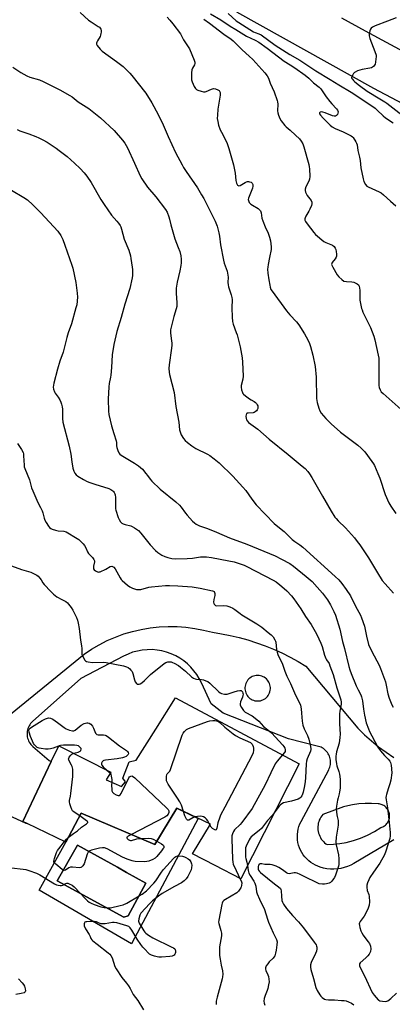
# Model space of a CAD drawing. Units: inches. Extents: x 1255762 to 1261762, y 485455 to 489455.
# Drawn here: x 1258500 to 1258700, y 487110 to 487637 of the extents above; entities that cross this region are included whole.
import ezdxf

# ---------------------------------------------------------------- set-up
doc = ezdxf.new("R2010")
doc.units = ezdxf.units.IN
doc.header["$MEASUREMENT"] = 0
for name, color, linetype in [('BLDG-Footprint', 5, 'Continuous'), ('CULTRL-Pad', 6, 'Continuous'), ('CULTRL-Swimming Pool in Ground', 4, 'Continuous'), ('TRANS-Road', 130, 'Continuous'), ('Undefined', 1, 'Continuous')]:
    doc.layers.add(name, color=color, linetype=linetype)

msp = doc.modelspace()

# ---------------------------------------------------------------- linework, layer by layer
at = {"layer": 'BLDG-Footprint', "elevation": 335.33}
msp.add_lwpolyline([(1258649.85, 487238.49), (1258618.64, 487176.95), (1258605, 487183.98), (1258592.83, 487190.26), (1258602.37, 487206.19), (1258584.41, 487214.69), (1258572.62, 487195.29), (1258533.2, 487212.1), (1258524.92, 487196.49), (1258504.16, 487206.51), (1258501.91, 487207.6), (1258517.18, 487239.78), (1258521.16, 487248.16), (1258549.04, 487234.08), (1258546.61, 487229.97), (1258554.73, 487226.38), (1258556.98, 487228.77), (1258555.54, 487230.8), (1258558.95, 487239.64), (1258562.65, 487240.41), (1258573.11, 487257.11), (1258583.62, 487273.89)], close=True, dxfattribs=at)
at = {"layer": 'CULTRL-Pad'}
for points in [[(1258595.88, 487209.26, 0), (1258561.68, 487145.09, 0), (1258560.08, 487142.08, 0), (1258510.6, 487170.84, 0), (1258524.92, 487196.49, 0), (1258533.2, 487212.1, 0), (1258572.62, 487195.29, 0), (1258584.41, 487214.69, 0)], [(1258558.38, 487157.14, 0), (1258567.84, 487174.56, 0), (1258557.5, 487180.33, 0), (1258552.58, 487183.07, 0), (1258531.25, 487194.96, 0), (1258520.31, 487175.87, 0), (1258556.11, 487156.44, 0)]]:
    msp.add_polyline3d(points, close=True, dxfattribs=at)
at = {"layer": 'CULTRL-Swimming Pool in Ground'}
msp.add_lwpolyline([(1258558.38, 487157.14), (1258556.11, 487156.44), (1258520.31, 487175.87), (1258531.25, 487194.96), (1258552.58, 487183.07), (1258557.5, 487180.33), (1258567.84, 487174.56)], close=True, dxfattribs=at)
at = {"layer": 'TRANS-Road'}
msp.add_lwpolyline([(1258672.55, 487638.08), (1258685.27, 487631.08), (1258789.22, 487574.98), (1258826.36, 487554.53), (1258831.4, 487551.75), (1258899.85, 487514.07), (1258901.63, 487513.1), (1258894.45, 487501.43), (1258886.2, 487488.01), (1258873.87, 487497.9), (1258838.77, 487520.8), (1258767.94, 487558.91), (1258689.89, 487600.16), (1258616.62, 487641)], dxfattribs=at)
for points in [[(1258490.5, 487261.1, 0), (1258534.73, 487297.22, 0), (1258538.73, 487299.89, 0), (1258542.88, 487302.31, 0), (1258547.16, 487304.48, 0), (1258551.57, 487306.39, 0), (1258556.09, 487308.03, 0), (1258560.7, 487309.4, 0), (1258565.38, 487310.49, 0), (1258570.12, 487311.3, 0), (1258574.89, 487311.82, 0), (1258579.69, 487312.06, 0), (1258584.5, 487312.01, 0), (1258589.29, 487311.67, 0), (1258594.06, 487311.04, 0), (1258598.77, 487310.13, 0), (1258603.43, 487308.94, 0), (1258608.25, 487308.2, 0), (1258613.04, 487307.27, 0), (1258617.79, 487306.16, 0), (1258622.49, 487304.86, 0), (1258627.14, 487303.38, 0), (1258631.72, 487301.72, 0), (1258636.24, 487299.89, 0), (1258640.68, 487297.88, 0), (1258645.05, 487295.69, 0), (1258649.32, 487293.34, 0), (1258653.5, 487290.83, 0), (1258681.4, 487257.55, 0), (1258684.95, 487254.07, 0), (1258688.66, 487250.76, 0), (1258692.52, 487247.63, 0), (1258696.52, 487244.69, 0), (1258700.66, 487241.94, 0)], [(1258700.68, 487197.74, 0), (1258679.18, 487185.1, 0), (1258677.54, 487184.22, 0), (1258675.83, 487183.48, 0), (1258674.06, 487182.89, 0), (1258672.25, 487182.45, 0), (1258670.4, 487182.18, 0), (1258668.54, 487182.06, 0), (1258666.68, 487182.11, 0), (1258664.83, 487182.31, 0), (1258663, 487182.68, 0), (1258661.21, 487183.2, 0), (1258659.92, 487183.68, 0), (1258658.65, 487184.25, 0), (1258657.43, 487184.9, 0), (1258656.21, 487185.68, 0), (1258655.06, 487186.56, 0), (1258653.98, 487187.54, 0), (1258653, 487188.61, 0), (1258652.11, 487189.76, 0), (1258651.32, 487190.98, 0), (1258650.64, 487192.26, 0), (1258650.07, 487193.59, 0), (1258649.61, 487194.97, 0), (1258649.27, 487196.39, 0), (1258649.06, 487197.82, 0), (1258648.97, 487199.27, 0), (1258649, 487200.72, 0), (1258649.16, 487202.17, 0), (1258649.44, 487203.59, 0), (1258649.84, 487204.99, 0), (1258650.35, 487206.35, 0), (1258650.98, 487207.65, 0), (1258665.75, 487235.36, 0), (1258666.07, 487236.04, 0), (1258666.33, 487236.73, 0), (1258666.53, 487237.45, 0), (1258666.67, 487238.19, 0), (1258666.75, 487238.93, 0), (1258666.76, 487239.68, 0), (1258666.71, 487240.42, 0), (1258666.59, 487241.16, 0), (1258666.41, 487241.89, 0), (1258666.17, 487242.6, 0), (1258665.87, 487243.28, 0), (1258665.51, 487243.93, 0), (1258665.09, 487244.56, 0), (1258664.62, 487245.14, 0), (1258664.11, 487245.68, 0), (1258663.55, 487246.18, 0), (1258662.95, 487246.62, 0), (1258662.31, 487247.01, 0), (1258661.65, 487247.35, 0), (1258660.95, 487247.63, 0), (1258660.24, 487247.84, 0), (1258644.26, 487251.96, 0), (1258609.26, 487265.66, 0), (1258602.76, 487270.66, 0), (1258597.56, 487281.93, 0), (1258596.41, 487284.18, 0), (1258595.08, 487286.34, 0), (1258593.57, 487288.37, 0), (1258591.9, 487290.28, 0), (1258590.08, 487292.04, 0), (1258588.12, 487293.64, 0), (1258586.03, 487295.08, 0), (1258583.83, 487296.34, 0), (1258581.43, 487297.44, 0), (1258578.94, 487298.32, 0), (1258576.39, 487298.99, 0), (1258573.79, 487299.43, 0), (1258571.16, 487299.64, 0), (1258568.52, 487299.63, 0), (1258565.89, 487299.38, 0), (1258563.29, 487298.91, 0), (1258560.74, 487298.21, 0), (1258558.27, 487297.3, 0), (1258555.88, 487296.17, 0), (1258533.04, 487284.15, 0), (1258507.15, 487261.1, 0), (1258506.61, 487260.58, 0), (1258506.11, 487260.01, 0), (1258505.67, 487259.4, 0), (1258505.28, 487258.76, 0), (1258504.94, 487258.08, 0), (1258504.67, 487257.38, 0), (1258504.45, 487256.66, 0), (1258504.3, 487255.92, 0), (1258504.21, 487255.17, 0), (1258504.19, 487254.41, 0), (1258504.22, 487253.66, 0), (1258504.33, 487252.92, 0), (1258504.49, 487252.18, 0), (1258504.72, 487251.46, 0), (1258505.01, 487250.76, 0), (1258505.36, 487250.1, 0), (1258505.76, 487249.46, 0), (1258506.21, 487248.86, 0), (1258506.72, 487248.3, 0), (1258507.27, 487247.78, 0), (1258515.96, 487240.35, 0), (1258517.18, 487239.78, 0), (1258501.91, 487207.6, 0), (1258504.16, 487206.51, 0), (1258503.65, 487206.52, 0), (1258470.71, 487221.72, 0)]]:
    msp.add_polyline3d(points, dxfattribs=at)
for points in [[(1258628.47, 487285.77, 0), (1258627.74, 487285.82, 0), (1258627.71, 487285.82, 0), (1258626.97, 487285.78, 0), (1258626.24, 487285.66, 0), (1258625.53, 487285.46, 0), (1258624.84, 487285.18, 0), (1258624.19, 487284.84, 0), (1258623.58, 487284.43, 0), (1258623.01, 487283.95, 0), (1258622.51, 487283.41, 0), (1258622.06, 487282.82, 0), (1258621.85, 487282.47, 0), (1258621.68, 487282.19, 0), (1258621.37, 487281.52, 0), (1258621.13, 487280.82, 0), (1258620.97, 487280.1, 0), (1258620.89, 487279.36, 0), (1258620.89, 487278.62, 0), (1258620.97, 487277.89, 0), (1258621.13, 487277.17, 0), (1258621.36, 487276.47, 0), (1258621.67, 487275.8, 0), (1258622.05, 487275.16, 0), (1258622.5, 487274.57, 0), (1258623.01, 487274.04, 0), (1258623.57, 487273.56, 0), (1258624.18, 487273.14, 0), (1258624.83, 487272.8, 0), (1258625.52, 487272.52, 0), (1258626.23, 487272.32, 0), (1258626.96, 487272.2, 0), (1258627.69, 487272.16, 0), (1258628.43, 487272.2, 0), (1258628.96, 487272.29, 0), (1258629.16, 487272.32, 0), (1258629.87, 487272.51, 0), (1258630.56, 487272.78, 0), (1258631.21, 487273.13, 0), (1258631.83, 487273.54, 0), (1258632.39, 487274.02, 0), (1258632.9, 487274.55, 0), (1258633.35, 487275.14, 0), (1258633.73, 487275.77, 0), (1258634.04, 487276.44, 0), (1258634.28, 487277.14, 0), (1258634.44, 487277.86, 0), (1258634.53, 487278.6, 0), (1258634.53, 487279.34, 0), (1258634.45, 487280.07, 0), (1258634.29, 487280.79, 0), (1258634.06, 487281.49, 0), (1258633.75, 487282.17, 0), (1258633.37, 487282.8, 0), (1258632.93, 487283.39, 0), (1258632.42, 487283.93, 0), (1258631.86, 487284.41, 0), (1258631.25, 487284.83, 0), (1258630.6, 487285.17, 0), (1258629.91, 487285.45, 0), (1258629.2, 487285.65, 0)], [(1258664.25, 487195.71, 0), (1258664.98, 487195.22, 0), (1258668.36, 487195.4, 0), (1258671.72, 487195.8, 0), (1258675.05, 487196.41, 0), (1258679, 487197.42, 0), (1258682.87, 487198.73, 0), (1258686.63, 487200.33, 0), (1258690.26, 487202.21, 0), (1258693.73, 487204.36, 0), (1258694.25, 487204.54, 0), (1258694.76, 487204.76, 0), (1258695.24, 487205.03, 0), (1258695.7, 487205.33, 0), (1258696.14, 487205.67, 0), (1258696.54, 487206.05, 0), (1258696.91, 487206.47, 0), (1258697.24, 487206.91, 0), (1258697.53, 487207.38, 0), (1258697.79, 487207.87, 0), (1258698, 487208.38, 0), (1258698.16, 487208.91, 0), (1258698.28, 487209.44, 0), (1258698.36, 487209.99, 0), (1258698.38, 487210.54, 0), (1258698.36, 487211.1, 0), (1258698.3, 487211.64, 0), (1258698.18, 487212.19, 0), (1258698.02, 487212.71, 0), (1258697.82, 487213.23, 0), (1258697.57, 487213.72, 0), (1258697.29, 487214.2, 0), (1258696.96, 487214.64, 0), (1258696.6, 487215.06, 0), (1258696.2, 487215.44, 0), (1258695.77, 487215.79, 0), (1258695.31, 487216.1, 0), (1258694.83, 487216.37, 0), (1258694.33, 487216.6, 0), (1258693.81, 487216.79, 0), (1258693.27, 487216.93, 0), (1258692.73, 487217.02, 0), (1258692.18, 487217.07, 0), (1258688.77, 487217.31, 0), (1258685.35, 487217.31, 0), (1258681.94, 487217.07, 0), (1258678.55, 487216.59, 0), (1258676.07, 487216.07, 0), (1258673.61, 487215.43, 0), (1258662.61, 487211.31, 0), (1258662.05, 487210.63, 0), (1258661.55, 487209.9, 0), (1258661.11, 487209.14, 0), (1258660.74, 487208.34, 0), (1258660.43, 487207.51, 0), (1258660.2, 487206.66, 0), (1258660.03, 487205.79, 0), (1258659.94, 487204.91, 0), (1258659.92, 487204.03, 0), (1258659.98, 487203.15, 0), (1258660.11, 487202.28, 0), (1258660.31, 487201.42, 0), (1258660.58, 487200.58, 0), (1258660.92, 487199.76, 0), (1258661.33, 487198.98, 0), (1258661.8, 487198.23, 0), (1258662.33, 487197.53, 0), (1258662.92, 487196.87, 0), (1258663.56, 487196.26, 0)]]:
    msp.add_polyline3d(points, close=True, dxfattribs=at)
at = {"layer": 'Undefined'}
for p, q in [((1258521.3, 487248.09, 336), (1258521.09, 487248.02, 336)), ((1258602.1, 487205.74, 336), (1258601.74, 487206.49, 336))]:
    msp.add_line(p, q, dxfattribs=at)
for points, elevation in [([(1258532.72, 487640.93), (1258537.12, 487636.83), (1258538.49, 487635.87), (1258542.32, 487633.45), (1258542.97, 487632.94), (1258543.32, 487632.54), (1258543.67, 487631.87), (1258543.84, 487631.18), (1258543.86, 487630.39), (1258543.77, 487629.57), (1258543.59, 487628.76), (1258543.3, 487627.97), (1258541.92, 487625.7), (1258541.55, 487624.95), (1258541.43, 487624.46), (1258541.46, 487623.99), (1258541.77, 487623.28), (1258543.35, 487621.27), (1258544.36, 487620.25), (1258552.18, 487614.57), (1258555.64, 487611.87), (1258557.34, 487610.27), (1258559.19, 487608.4), (1258560.3, 487607.12), (1258567.73, 487597.71), (1258570.98, 487592.43), (1258574.33, 487586.22), (1258577.03, 487580.67), (1258579.71, 487574.55), (1258583.73, 487565.86), (1258587.19, 487559.35), (1258588.07, 487557.81), (1258589.38, 487555.8), (1258595.42, 487547), (1258597.67, 487543.28), (1258598.82, 487541.26), (1258600.7, 487537.64), (1258604.88, 487529.09), (1258606, 487526.46), (1258606.89, 487522.8), (1258607.21, 487521.08), (1258607.83, 487516.46), (1258609.35, 487508.21), (1258609.8, 487506.65), (1258611.36, 487502.37), (1258611.62, 487501.3), (1258611.84, 487499.14), (1258611.73, 487496.24), (1258611.86, 487495), (1258612.17, 487493.87), (1258613.55, 487489.66), (1258613.9, 487488.24), (1258613.97, 487487.08), (1258613.92, 487482.65), (1258613.99, 487477.64), (1258614.15, 487475.31), (1258614.56, 487473.96), (1258616.25, 487469.58), (1258616.66, 487468.21), (1258618.29, 487461.74), (1258619.45, 487456), (1258619.65, 487453.67), (1258619.91, 487446.04), (1258619.73, 487444.59), (1258618.87, 487441.03), (1258618.86, 487440.2), (1258619.1, 487438.77), (1258619.5, 487437.39), (1258619.75, 487436.9), (1258620.1, 487436.48), (1258621.17, 487435.56), (1258623.26, 487434.02), (1258624.22, 487433.4), (1258625.8, 487432.59), (1258626.49, 487432.09), (1258627.05, 487431.47), (1258627.51, 487430.78), (1258627.74, 487430.29), (1258627.85, 487429.79), (1258627.78, 487428.8), (1258627.52, 487428.1), (1258627, 487427.46), (1258626.34, 487426.94), (1258625.85, 487426.67), (1258625.35, 487426.51), (1258622.65, 487426.36), (1258622.16, 487426.26), (1258621.77, 487426.06), (1258621.48, 487425.43), (1258621.4, 487424.6), (1258621.46, 487423.45), (1258621.72, 487422.65), (1258622.23, 487421.96), (1258622.87, 487421.37), (1258627.86, 487417.68), (1258633.94, 487412.32), (1258644.04, 487404.23), (1258651.6, 487397.95), (1258653.13, 487396.59), (1258654.67, 487394.97), (1258655.52, 487393.84), (1258656.75, 487391.92), (1258662.41, 487381.85), (1258667.14, 487373.75), (1258669.09, 487370.68), (1258669.76, 487369.81), (1258670.87, 487368.6), (1258674.74, 487364.88), (1258679.58, 487359.47), (1258681.04, 487357.64), (1258682.44, 487355.73), (1258687.11, 487348.86), (1258691.82, 487340.85), (1258694.45, 487336.73), (1258695.95, 487334.86), (1258700.5, 487329.94)], 324), ([(1258602.47, 487640.22), (1258607.91, 487636.95), (1258612.89, 487633.6), (1258616.01, 487631.83), (1258620.22, 487629.03), (1258621.8, 487628.2), (1258626.38, 487626.07), (1258628.32, 487624.96), (1258632.75, 487621.83), (1258641.92, 487614.81), (1258645.19, 487612.87), (1258647.68, 487611.28), (1258653.19, 487607.26), (1258655.07, 487605.67), (1258657.6, 487603.27), (1258660.58, 487600.83), (1258661.5, 487599.95), (1258662.33, 487598.86), (1258664.41, 487595.74), (1258666.32, 487593.26), (1258667.42, 487591.95), (1258670.02, 487589.23), (1258670.48, 487588.49), (1258670.75, 487587.7), (1258670.71, 487586.93), (1258670.43, 487586.22), (1258669.99, 487585.63), (1258669.37, 487585.31), (1258668.65, 487585.3), (1258667.87, 487585.48), (1258663.78, 487587.13), (1258662.62, 487587.47), (1258661.8, 487587.61), (1258661.18, 487587.52), (1258660.83, 487587.22), (1258660.87, 487586.69), (1258661.31, 487585.9), (1258662.8, 487584.3), (1258666.58, 487580.59), (1258667.68, 487579.64), (1258669.19, 487578.77), (1258673.56, 487576.93), (1258677.78, 487574.83), (1258678.48, 487574.33), (1258678.86, 487573.91), (1258680.28, 487571.67), (1258680.67, 487570.87), (1258680.92, 487570.05), (1258681.44, 487566.9), (1258682.27, 487563.4), (1258682.57, 487561.67), (1258682.92, 487557.62), (1258684.18, 487551.75), (1258684.59, 487550.38), (1258685.49, 487548.71), (1258686.19, 487547.95), (1258686.95, 487547.44), (1258692.84, 487544.82), (1258693.82, 487544.24), (1258695.13, 487543.24), (1258698.9, 487539.82), (1258701.72, 487537.41)], 318), ([(1258611.89, 487640.31), (1258616.25, 487636.42), (1258617.54, 487635.43), (1258625.54, 487630.54), (1258626.45, 487630.12), (1258628.32, 487629.51), (1258629.61, 487628.84), (1258637.17, 487623.36), (1258639.07, 487622.07), (1258644.92, 487618.39), (1258650.21, 487615.35), (1258658.79, 487609.71), (1258666.59, 487604.98), (1258671.12, 487602.08), (1258677.88, 487598.17), (1258686.65, 487592.31), (1258690.56, 487589.56), (1258691.7, 487588.61), (1258694.92, 487585.57), (1258696.21, 487584.47), (1258700.21, 487581.71)], 316), ([(1258579.15, 487638.29), (1258580.58, 487636.81), (1258582.32, 487634.76), (1258586.31, 487629.48), (1258588.03, 487626.25), (1258591.11, 487621.35), (1258593.61, 487615.42), (1258593.97, 487614.35), (1258594.05, 487613.56), (1258593.8, 487612.8), (1258592.8, 487611.05), (1258592.43, 487610.1), (1258592.23, 487608.47), (1258592.2, 487605.92), (1258592.32, 487604.79), (1258592.65, 487603.7), (1258593.71, 487601.32), (1258594.4, 487600.1), (1258594.97, 487599.56), (1258595.72, 487599.22), (1258597.37, 487598.75), (1258598.77, 487598.47), (1258599.59, 487598.45), (1258600.13, 487598.57), (1258603, 487599.88), (1258603.53, 487600.05), (1258604.08, 487600.1), (1258605.19, 487599.92), (1258606.39, 487599.52), (1258607.01, 487599.11), (1258607.33, 487598.71), (1258607.59, 487597.99), (1258607.59, 487596.66), (1258606.4, 487589.06), (1258606.11, 487585.89), (1258606.07, 487584.18), (1258606.3, 487582.51), (1258606.75, 487580.59), (1258607.66, 487578.12), (1258608.26, 487576.78), (1258611.12, 487571.2), (1258612.23, 487568.05), (1258614.69, 487559.27), (1258615.57, 487554.75), (1258616.01, 487550.86), (1258616.29, 487549.52), (1258616.49, 487549.05), (1258616.91, 487548.45), (1258617.23, 487548.16), (1258617.6, 487548), (1258618.29, 487548.15), (1258621.06, 487549.91), (1258621.81, 487550.24), (1258622.31, 487550.34), (1258622.87, 487550.34), (1258623.42, 487550.24), (1258624.18, 487549.92), (1258624.69, 487549.4), (1258625.04, 487548.75), (1258625.12, 487548.29), (1258625.1, 487547.82), (1258624.86, 487546.82), (1258622.71, 487541.51), (1258622.6, 487540.69), (1258622.71, 487540.17), (1258623.22, 487539.16), (1258623.98, 487538.3), (1258624.95, 487537.64), (1258628.03, 487535.83), (1258628.67, 487535.26), (1258629.15, 487534.57), (1258629.55, 487533.53), (1258630.01, 487530.73), (1258630.4, 487529.35), (1258631.64, 487526.1), (1258633.38, 487522.75), (1258634.1, 487520.5), (1258634.58, 487518.5), (1258635, 487515.4), (1258635.01, 487513.86), (1258634.09, 487509.71), (1258633.36, 487505.96), (1258633.13, 487504.52), (1258633.05, 487503.36), (1258633.17, 487501.31), (1258633.77, 487497.76), (1258634.14, 487494.85), (1258634.37, 487493.77), (1258634.83, 487492.56), (1258635.44, 487491.56), (1258643.19, 487481.09), (1258644.97, 487478.88), (1258648.47, 487475.29), (1258649.84, 487473.58), (1258652.79, 487468.78), (1258654.55, 487465.52), (1258655.39, 487463.69), (1258655.94, 487462.07), (1258657.27, 487457.38), (1258658.42, 487451.33), (1258659.08, 487445.51), (1258659.17, 487434.23), (1258659.63, 487431.98), (1258660.46, 487428.92), (1258660.92, 487427.57), (1258661.7, 487426.37), (1258664.2, 487423.49), (1258665.58, 487421.97), (1258667.08, 487420.57), (1258672.16, 487416.1), (1258681.42, 487409.08), (1258683.22, 487407.56), (1258685.04, 487405.61), (1258688.91, 487400.44), (1258689.74, 487399.24), (1258690.26, 487398.29), (1258692.09, 487394.05), (1258693.11, 487391.43), (1258696.06, 487382.78), (1258697.98, 487378.22), (1258699.06, 487376.4), (1258701.75, 487372.55)], 322), ([(1258598.8, 487637.27), (1258601.86, 487635.08), (1258609.58, 487629.27), (1258613.5, 487626.57), (1258614.59, 487625.62), (1258619.44, 487620.81), (1258623.22, 487617.49), (1258625.09, 487615.72), (1258631.51, 487608.55), (1258632.78, 487607), (1258633.44, 487605.79), (1258634.49, 487603.11), (1258636.53, 487598.44), (1258638.11, 487593.78), (1258638.31, 487592.94), (1258638.43, 487591.77), (1258638.41, 487588.13), (1258638.49, 487587.13), (1258638.8, 487585.83), (1258639.5, 487584.06), (1258640.3, 487582.84), (1258642.29, 487580.31), (1258642.91, 487579.69), (1258645.18, 487577.91), (1258647.98, 487575.11), (1258650.12, 487573.16), (1258651.09, 487571.98), (1258651.92, 487570.5), (1258652.48, 487568.87), (1258655.12, 487559.44), (1258655.37, 487558.29), (1258655.47, 487557.12), (1258655.61, 487552.99), (1258655.53, 487551.54), (1258655.17, 487550.48), (1258653.52, 487547.44), (1258653.19, 487546.32), (1258653.14, 487545.47), (1258653.34, 487544.68), (1258653.69, 487543.91), (1258654.31, 487542.93), (1258656.34, 487540.1), (1258656.69, 487539.37), (1258656.76, 487538.86), (1258656.7, 487538.32), (1258656.47, 487537.49), (1258655.73, 487535.55), (1258655.17, 487534.5), (1258653.45, 487531.71), (1258653.07, 487530.94), (1258652.93, 487530.41), (1258652.99, 487529.63), (1258653.33, 487528.88), (1258654.16, 487527.69), (1258657.74, 487523.05), (1258658.73, 487521.99), (1258663.22, 487518.28), (1258664.23, 487517.7), (1258667.81, 487516.18), (1258668.66, 487515.51), (1258669.29, 487514.67), (1258669.59, 487513.93), (1258669.79, 487512.82), (1258669.92, 487511.4), (1258669.85, 487510.3), (1258669.67, 487509.76), (1258669.24, 487509), (1258667.63, 487506.93), (1258667.43, 487506.49), (1258667.34, 487505.9), (1258667.55, 487505.15), (1258667.94, 487504.4), (1258670.36, 487500.43), (1258671.19, 487499.25), (1258672.72, 487497.84), (1258673.95, 487497.07), (1258675.33, 487496.76), (1258678.12, 487496.68), (1258679.23, 487496.43), (1258680.32, 487495.97), (1258681.07, 487495.53), (1258681.64, 487494.98), (1258682, 487494.31), (1258682.31, 487493.31), (1258682.45, 487492.23), (1258682.42, 487487.94), (1258682.48, 487486.79), (1258683.35, 487482.4), (1258683.62, 487481.55), (1258684.09, 487480.47), (1258688.1, 487472.19), (1258689.87, 487467.56), (1258690.44, 487465.64), (1258692.28, 487457.34), (1258692.53, 487455.73), (1258692.68, 487453.8), (1258692.64, 487441.14), (1258692.77, 487440), (1258693.25, 487438.72), (1258693.86, 487437.8), (1258694.91, 487436.76), (1258707.86, 487425.41)], 320), ([(1258701.98, 487638.09), (1258697.24, 487636.16), (1258690.58, 487633.65), (1258689.26, 487633.01), (1258688.57, 487632.53), (1258688.11, 487631.88), (1258687.83, 487631.1), (1258687.45, 487629.42), (1258687.37, 487628.31), (1258687.72, 487626.97), (1258690.5, 487619.93), (1258691.12, 487617.98), (1258691.19, 487617.13), (1258691.09, 487615.97), (1258690.84, 487614.23), (1258690.58, 487613.12), (1258690.36, 487612.62), (1258689.82, 487612.01), (1258689.14, 487611.53), (1258688.63, 487611.3), (1258687.79, 487611.08), (1258683.72, 487610.33), (1258681.25, 487609.57), (1258679.97, 487609), (1258679.52, 487608.66), (1258679.12, 487608.24), (1258678.61, 487607.52), (1258678.2, 487606.77), (1258678.02, 487606.03), (1258678.16, 487605.55), (1258678.43, 487605.08), (1258678.98, 487604.4), (1258679.72, 487603.67), (1258682.17, 487601.7), (1258686.39, 487598.75), (1258693.08, 487594.6), (1258695.87, 487593), (1258696.84, 487592.37), (1258708.06, 487583.49)], 314), ([(1258496.64, 487611.6), (1258500.79, 487608.77), (1258504.14, 487607.03), (1258505.73, 487606.32), (1258510.81, 487604.76), (1258512.73, 487604), (1258521.65, 487599.48), (1258527.11, 487596.46), (1258528.3, 487595.64), (1258531.64, 487593.1), (1258537.28, 487589.47), (1258543.55, 487584.46), (1258550.8, 487577.67), (1258555.39, 487572.58), (1258556.55, 487570.93), (1258557.97, 487568.47), (1258561.65, 487560.18), (1258564.81, 487553.43), (1258565.64, 487551.85), (1258568.68, 487547.4), (1258573.21, 487542.18), (1258578.31, 487535.39), (1258579.19, 487533.91), (1258580.09, 487531.52), (1258580.48, 487530.16), (1258581.12, 487527.07), (1258583.27, 487519.68), (1258585.19, 487515.02), (1258585.96, 487512.88), (1258586.47, 487510.58), (1258586.7, 487508.82), (1258586.68, 487506.74), (1258586.52, 487505.29), (1258585.97, 487502.52), (1258584.56, 487496.39), (1258584.06, 487493.27), (1258583.98, 487490.48), (1258584.43, 487485.3), (1258584.45, 487484.25), (1258584.37, 487483.46), (1258584.07, 487482.15), (1258582.72, 487478.1), (1258581.3, 487472.3), (1258581.02, 487470.88), (1258580.98, 487469.13), (1258581.58, 487465.11), (1258581.69, 487463.78), (1258581.68, 487462.74), (1258581.52, 487461.1), (1258580.28, 487452.18), (1258580.13, 487450.17), (1258580.23, 487448.18), (1258580.4, 487447.05), (1258581.8, 487442.27), (1258582.96, 487437.33), (1258583.91, 487429.86), (1258585.5, 487421.39), (1258585.92, 487417.39), (1258586.3, 487415.78), (1258586.75, 487414.75), (1258588.03, 487412.78), (1258588.94, 487411.63), (1258590.04, 487410.67), (1258592.4, 487408.87), (1258593.6, 487408.01), (1258594.58, 487407.44), (1258600.78, 487404.38), (1258602.06, 487403.68), (1258604.42, 487401.9), (1258607.15, 487399.63), (1258614.35, 487392.57), (1258619.78, 487386.68), (1258621.32, 487384.88), (1258624.6, 487380.32), (1258626.96, 487377.28), (1258636.63, 487367.25), (1258637.7, 487366.29), (1258641.88, 487362.87), (1258645.25, 487359.45), (1258646.1, 487358.67), (1258647.69, 487357.51), (1258650.35, 487355.83), (1258651.92, 487354.56), (1258669.18, 487338.91), (1258671.18, 487336.95), (1258672.83, 487335.04), (1258675.14, 487331.92), (1258677.36, 487328.47), (1258680.15, 487322.9), (1258682.76, 487318.06), (1258683.39, 487316.75), (1258684.97, 487312.28), (1258686.06, 487306.85), (1258687.16, 487302.43), (1258688.88, 487298.66), (1258692.71, 487291.36), (1258693.53, 487289.49), (1258696.12, 487282.49), (1258696.57, 487280.67), (1258697.48, 487275.96), (1258698.22, 487273.72), (1258699.65, 487270.16), (1258700.28, 487268.83)], 326), ([(1258498.96, 487578.19), (1258500.4, 487577.57), (1258505.13, 487575.92), (1258508.86, 487574.46), (1258510.43, 487573.79), (1258512.56, 487572.69), (1258514.87, 487571.35), (1258519.71, 487568.2), (1258521.38, 487567.01), (1258525.61, 487563.76), (1258529.66, 487560.1), (1258532.55, 487557.32), (1258534.75, 487554.97), (1258536.12, 487553.3), (1258538.53, 487549.74), (1258543.73, 487540.71), (1258545.43, 487537.96), (1258549.47, 487532.26), (1258552.26, 487529.09), (1258553.15, 487527.96), (1258553.97, 487526.77), (1258554.35, 487526.01), (1258554.71, 487524.92), (1258556.16, 487519.46), (1258558.61, 487513.5), (1258559.55, 487510.59), (1258559.85, 487509.18), (1258560.5, 487504.47), (1258560.61, 487503.3), (1258560.65, 487501.35), (1258560.6, 487499.95), (1258560.44, 487498.81), (1258559.18, 487493.08), (1258556.59, 487484.65), (1258554.65, 487477.44), (1258552.23, 487470.06), (1258550.63, 487463.07), (1258549.71, 487457.46), (1258549.38, 487450.74), (1258549.08, 487446.66), (1258548.9, 487445.52), (1258548.14, 487442.16), (1258547.91, 487440.45), (1258547.63, 487433.75), (1258547.76, 487427.29), (1258547.91, 487425.55), (1258549.41, 487419.43), (1258550.67, 487415.35), (1258552, 487411.45), (1258552.14, 487410.56), (1258552.12, 487408.82), (1258552.2, 487407.96), (1258552.72, 487406.28), (1258553.34, 487404.98), (1258553.9, 487404.36), (1258554.59, 487403.85), (1258561.71, 487399.52), (1258563.88, 487398.1), (1258565.02, 487397.24), (1258566.01, 487396.22), (1258567.87, 487394.03), (1258568.76, 487392.91), (1258570.11, 487390.99), (1258571.08, 487389.89), (1258575.57, 487385.57), (1258583.8, 487378.8), (1258585.91, 487376.94), (1258586.81, 487375.93), (1258589.01, 487372.7), (1258589.87, 487371.58), (1258592.87, 487368.54), (1258593.88, 487367.6), (1258594.75, 487366.92), (1258596.51, 487365.99), (1258600.88, 487364.44), (1258605.6, 487362.62), (1258612.55, 487359.55), (1258621.98, 487356.1), (1258624.89, 487354.96), (1258637.12, 487349.8), (1258640.55, 487348.18), (1258644.89, 487345.75), (1258646.99, 487344.37), (1258653.75, 487338.86), (1258656.82, 487336.08), (1258659.65, 487333.19), (1258662.42, 487329.91), (1258665.03, 487326.39), (1258666.76, 487323.65), (1258668.58, 487320), (1258669.35, 487318.1), (1258671.8, 487310.57), (1258673.08, 487304.07), (1258674.24, 487300.24), (1258676.57, 487290.67), (1258677.11, 487288.77), (1258677.77, 487286.9), (1258680.47, 487280.35), (1258681.47, 487278.18), (1258682.92, 487275.45), (1258683.38, 487274.33), (1258683.79, 487272.32), (1258684.36, 487267.71), (1258684.9, 487264.64), (1258685.88, 487260.53), (1258687.04, 487257.17), (1258687.6, 487255.81), (1258688.8, 487253.45), (1258690.45, 487250.38), (1258692.15, 487247.49), (1258693.45, 487245.52), (1258694.49, 487244.18), (1258695.6, 487242.92), (1258697.68, 487240.91), (1258698.58, 487239.89), (1258698.95, 487239.17), (1258699.21, 487237.77), (1258699.49, 487233.67), (1258698.97, 487229.68), (1258698.56, 487227.74), (1258697.64, 487225.12), (1258696.7, 487222.12), (1258696.49, 487221.29), (1258696.39, 487220.45), (1258696.47, 487219.3), (1258697.28, 487214.94), (1258698.23, 487207.01), (1258698.69, 487201.71), (1258698.66, 487199.95), (1258698.51, 487198.5), (1258696.39, 487191.67), (1258695.57, 487189.83), (1258693.12, 487185.21), (1258689.78, 487180.5), (1258687.86, 487177.62), (1258687.19, 487176.32), (1258686.5, 487174.68), (1258686.19, 487173.57), (1258686.17, 487172.44), (1258686.43, 487170.73), (1258687.18, 487168.55), (1258687.41, 487167.45), (1258687.58, 487164.63), (1258687.39, 487162.89), (1258686.94, 487161.16), (1258686.35, 487159.89), (1258684.67, 487156.94), (1258682.62, 487154.05), (1258682.25, 487153.31), (1258682.15, 487152.78), (1258682.23, 487151.94), (1258682.51, 487150.79), (1258683.01, 487149.07), (1258683.44, 487147.96), (1258684.22, 487146.73), (1258686.72, 487143.43), (1258687.55, 487142.21), (1258688.1, 487140.85), (1258688.32, 487139.43), (1258688.11, 487138.02), (1258687.84, 487137.31), (1258687.45, 487136.62), (1258686.73, 487135.7), (1258685.71, 487134.64), (1258682.64, 487131.98), (1258682.26, 487131.34), (1258682.24, 487130.86), (1258682.34, 487130.33), (1258683.11, 487128.44), (1258685, 487125.02), (1258689.06, 487115.96), (1258690.09, 487114.55), (1258692.25, 487112.19), (1258692.69, 487111.84), (1258693.18, 487111.6), (1258694.59, 487111.33), (1258696.32, 487111.29), (1258696.87, 487111.4), (1258697.36, 487111.62), (1258698.96, 487112.82), (1258702.1, 487115.63)], 328), ([(1258495.83, 487545.77), (1258502.48, 487541.78), (1258504.38, 487540.47), (1258507.23, 487537.94), (1258511.53, 487533.57), (1258520.58, 487523.78), (1258522.25, 487521.41), (1258522.81, 487520.4), (1258523.29, 487519.34), (1258524.46, 487516.35), (1258528.25, 487505.63), (1258528.78, 487503.91), (1258530.25, 487496.27), (1258531.1, 487490.5), (1258531.18, 487488.48), (1258530.76, 487484.39), (1258530.37, 487482.68), (1258527.99, 487474.19), (1258526.28, 487469.37), (1258525.47, 487466.82), (1258523.49, 487458.93), (1258521.81, 487454.07), (1258520.53, 487449.84), (1258518.53, 487442.41), (1258518.3, 487441.32), (1258518.2, 487440.26), (1258518.35, 487439.21), (1258518.89, 487437.68), (1258519.31, 487436.95), (1258520.83, 487434.85), (1258521.73, 487433.41), (1258522.36, 487432.17), (1258522.71, 487431.04), (1258523.03, 487429.6), (1258523.17, 487428.43), (1258523.09, 487423.44), (1258523.26, 487421.39), (1258526.75, 487408.64), (1258527.65, 487404.25), (1258528.19, 487400.22), (1258528.76, 487396.91), (1258529.2, 487395.21), (1258529.72, 487394.19), (1258530.49, 487393.35), (1258531.41, 487392.63), (1258534.44, 487390.75), (1258536.43, 487389.68), (1258537.77, 487389.14), (1258540.52, 487388.21), (1258548.07, 487385.95), (1258549.11, 487385.5), (1258550.15, 487384.76), (1258550.5, 487384.38), (1258550.92, 487383.73), (1258551.24, 487383.03), (1258551.38, 487382.5), (1258551.48, 487381.06), (1258551.5, 487376.12), (1258551.59, 487375.11), (1258551.77, 487374.26), (1258552.96, 487370.34), (1258553.48, 487369.32), (1258554.26, 487368.14), (1258555.01, 487367.35), (1258555.73, 487366.96), (1258556.79, 487366.61), (1258559.72, 487365.98), (1258560.54, 487365.67), (1258561.77, 487364.92), (1258563.89, 487363.37), (1258565.13, 487362.11), (1258570.21, 487355.81), (1258572.9, 487352.78), (1258574.21, 487351.63), (1258576.43, 487350.19), (1258577.99, 487349.48), (1258579.59, 487348.91), (1258581.8, 487348.48), (1258583.76, 487348.27), (1258589.86, 487348.44), (1258592.85, 487348.71), (1258597.01, 487349.28), (1258598.95, 487349.38), (1258600.38, 487349.33), (1258602.98, 487348.97), (1258612.22, 487347.27), (1258615.09, 487346.64), (1258617.88, 487345.85), (1258620.5, 487344.86), (1258621.51, 487344.41), (1258626.78, 487341.59), (1258636.08, 487336.83), (1258637.57, 487335.92), (1258639.6, 487334.44), (1258640.71, 487333.54), (1258643.33, 487331.11), (1258645.76, 487328.48), (1258647.11, 487326.88), (1258650.88, 487321.53), (1258653.37, 487317.41), (1258656.28, 487313.06), (1258659.17, 487308.06), (1258660.46, 487305.52), (1258661.5, 487303.19), (1258662.2, 487301.37), (1258663.59, 487296.72), (1258664.25, 487294.88), (1258664.61, 487294.17), (1258665.94, 487292.14), (1258666.44, 487291.06), (1258668.08, 487286.27), (1258670.07, 487279.25), (1258671.96, 487273.81), (1258672.26, 487272.7), (1258672.42, 487271.59), (1258672.36, 487270.52), (1258671.67, 487266.75), (1258671.57, 487265.33), (1258671.56, 487259.83), (1258671.84, 487254.35), (1258671.81, 487252.65), (1258671.34, 487249.64), (1258669.88, 487244.97), (1258669.68, 487243.68), (1258669.6, 487242.55), (1258669.62, 487240.8), (1258669.92, 487238.51), (1258670.2, 487237.39), (1258671.19, 487234.38), (1258671.48, 487232.93), (1258671.82, 487230.28), (1258671.89, 487228.26), (1258671.82, 487225.39), (1258671.61, 487223.5), (1258671.41, 487222.46), (1258670.82, 487220.36), (1258670.52, 487218.97), (1258669.96, 487215.89), (1258669.83, 487214.46), (1258670.1, 487211.19), (1258670.25, 487210.3), (1258670.8, 487208.18), (1258670.89, 487207.17), (1258670.75, 487205.7), (1258669.78, 487199.19), (1258669.63, 487196.55), (1258669.82, 487195.12), (1258670.99, 487189.69), (1258671.18, 487187.68), (1258671.27, 487185.38), (1258671.18, 487184.53), (1258670.96, 487183.69), (1258669.32, 487178.95), (1258668.79, 487177.57), (1258668.38, 487176.82), (1258667.51, 487175.72), (1258666.7, 487174.96), (1258665.98, 487174.57), (1258664.64, 487174.18), (1258663.52, 487174.02), (1258662.39, 487174.05), (1258660.71, 487174.31), (1258659.54, 487174.72), (1258652.91, 487178.03), (1258650.49, 487179.18), (1258648.86, 487179.86), (1258648.03, 487180.04), (1258647.23, 487180.05), (1258646.42, 487179.96), (1258644.62, 487179.58), (1258643.85, 487179.68), (1258643.12, 487180.06), (1258641.07, 487181.72), (1258639.1, 487183.06), (1258637.56, 487183.74), (1258635.43, 487184.43), (1258634.36, 487184.57), (1258631.59, 487184.58), (1258629.89, 487184.87), (1258629.11, 487184.89), (1258628.56, 487184.64), (1258628.17, 487184.14), (1258627.98, 487183.42), (1258627.94, 487182.63), (1258627.99, 487182.11), (1258628.2, 487181.48), (1258628.64, 487180.87), (1258629.18, 487180.32), (1258636.75, 487174.2), (1258638.9, 487172.59), (1258639.87, 487171.65), (1258640.14, 487171.22), (1258640.33, 487170.46), (1258640.44, 487167.64), (1258640.74, 487165.38), (1258641.02, 487164.34), (1258641.5, 487163.41), (1258643.21, 487161.09), (1258646.36, 487157.29), (1258649.56, 487153.82), (1258652.32, 487150.67), (1258658.04, 487142.96), (1258658.96, 487141.5), (1258659.24, 487140.77), (1258659.34, 487140.24), (1258659.33, 487139.37), (1258659.14, 487138.21), (1258658.61, 487136.84), (1258656.4, 487132.03), (1258656.09, 487130.93), (1258656, 487129.54), (1258656.21, 487128.41), (1258657.67, 487123.51), (1258658.86, 487118.75), (1258659.58, 487117.13), (1258660.92, 487114.79), (1258661.46, 487114.11), (1258662.32, 487113.36), (1258663.5, 487112.55), (1258664.24, 487112.23), (1258665.58, 487112.03), (1258668.83, 487112.03), (1258672.63, 487111.81), (1258674.09, 487111.69), (1258675.16, 487111.49), (1258676.43, 487111.1), (1258677.99, 487110.27), (1258679.15, 487109.4)], 330), ([(1258499.02, 487409.99), (1258501.18, 487406.76), (1258502.01, 487405.2), (1258502.21, 487404.47), (1258502.35, 487403.39), (1258502.55, 487398.38), (1258502.71, 487397.52), (1258502.96, 487396.7), (1258505.45, 487390.63), (1258506.62, 487386.3), (1258507.22, 487384.64), (1258509.91, 487378.44), (1258511.36, 487375.83), (1258512.26, 487373.94), (1258512.65, 487372.84), (1258513.36, 487370.05), (1258513.72, 487368.96), (1258514.4, 487367.69), (1258515.67, 487365.75), (1258516.21, 487365.1), (1258516.9, 487364.59), (1258517.69, 487364.2), (1258519.37, 487363.57), (1258520.79, 487363.27), (1258523.9, 487363.11), (1258525.06, 487362.73), (1258530.95, 487359.26), (1258531.92, 487358.59), (1258532.82, 487357.81), (1258534.28, 487356.32), (1258534.99, 487355.42), (1258535.66, 487354.25), (1258536.64, 487351.99), (1258537.11, 487351.19), (1258539.23, 487348.98), (1258540, 487347.87), (1258540.26, 487347.15), (1258540.26, 487346.66), (1258539.75, 487344.32), (1258539.69, 487343.32), (1258539.86, 487342.86), (1258540.18, 487342.46), (1258540.81, 487341.92), (1258541.52, 487341.48), (1258542.27, 487341.22), (1258542.8, 487341.26), (1258543.34, 487341.4), (1258546.32, 487342.72), (1258548.78, 487344.21), (1258549.51, 487344.34), (1258549.97, 487344.23), (1258550.6, 487343.81), (1258551.32, 487342.96), (1258554.05, 487338.02), (1258554.55, 487337.3), (1258555.14, 487336.66), (1258558.05, 487334.11), (1258559.22, 487333.21), (1258560.73, 487332.5), (1258562.87, 487331.89), (1258563.99, 487331.81), (1258565.04, 487331.94), (1258569.48, 487333.05), (1258570.92, 487333.32), (1258578.39, 487333.99), (1258580.46, 487334.04), (1258584.86, 487333.91), (1258592.68, 487333.36), (1258596.89, 487332.65), (1258603.53, 487331.21), (1258603.99, 487330.99), (1258604.32, 487330.7), (1258604.55, 487330.26), (1258604.68, 487329.74), (1258604.69, 487328.66), (1258604.23, 487326.54), (1258604.06, 487325.12), (1258604.17, 487324.34), (1258604.39, 487323.94), (1258604.7, 487323.61), (1258605.1, 487323.37), (1258605.87, 487323.2), (1258609.65, 487323.27), (1258611.21, 487323.13), (1258612.86, 487322.66), (1258614.39, 487321.94), (1258615.55, 487321.19), (1258618.28, 487319.02), (1258619.23, 487318.34), (1258627.21, 487313.52), (1258629.89, 487311.62), (1258633.42, 487308.88), (1258634.99, 487307.51), (1258636, 487306.44), (1258636.92, 487304.98), (1258637.25, 487304.2), (1258637.38, 487303.65), (1258637.78, 487299.67), (1258638.1, 487298.33), (1258638.54, 487297.01), (1258640.96, 487291.9), (1258642.26, 487288.08), (1258643.3, 487285.46), (1258645.24, 487281.6), (1258647.89, 487275.25), (1258650.07, 487271.15), (1258650.59, 487269.9), (1258650.98, 487267.99), (1258651.23, 487265.71), (1258651.56, 487261.29), (1258651.96, 487259.24), (1258652.56, 487257.25), (1258654.33, 487253.67), (1258655.06, 487251.78), (1258655.87, 487248.71), (1258656.15, 487246.69), (1258656.12, 487246.12), (1258655.93, 487245.35), (1258654.22, 487241.23), (1258653.83, 487239.88), (1258653.69, 487238.41), (1258653.38, 487230.92), (1258653.17, 487228.97), (1258652.79, 487226.73), (1258652.08, 487223.36), (1258651.75, 487222.31), (1258651.29, 487221.36), (1258650.85, 487220.72), (1258650.32, 487220.17), (1258649.41, 487219.64), (1258645.91, 487218.56), (1258641.62, 487217.53), (1258640.58, 487217.1), (1258639.94, 487216.59), (1258639.18, 487215.77), (1258636.58, 487212.32)], 332), ([(1258495.82, 487344.48), (1258501.28, 487342.53), (1258506.13, 487341.16), (1258507.99, 487340.33), (1258509.49, 487339.46), (1258510.13, 487338.93), (1258511.04, 487337.9), (1258511.68, 487336.98), (1258512.57, 487335.47), (1258513.27, 487334.56), (1258516.88, 487330.77), (1258518.34, 487329.36), (1258520.12, 487327.92), (1258522.85, 487326.58), (1258524.92, 487325.39), (1258525.86, 487324.69), (1258526.44, 487324.07), (1258527.79, 487322.21), (1258528.72, 487320.77), (1258530.63, 487316.91), (1258531.24, 487315.35), (1258531.56, 487313.91), (1258532.02, 487310.96), (1258532.76, 487304.76), (1258533.3, 487301.76), (1258533.44, 487300.28), (1258533.59, 487297.19), (1258534.04, 487295.89), (1258535.16, 487293.99), (1258535.51, 487293.6), (1258535.94, 487293.32), (1258536.99, 487293.04), (1258539.28, 487292.84), (1258545.09, 487292.87), (1258546.54, 487292.78), (1258555.92, 487290.94), (1258557.5, 487290.48), (1258558.26, 487290.03), (1258559.19, 487289.3), (1258559.85, 487288.7), (1258560.4, 487288.03), (1258560.85, 487286.96), (1258561.77, 487283.44), (1258562.16, 487282.33), (1258562.72, 487281.44), (1258563.1, 487281.21), (1258563.55, 487281.14), (1258564.28, 487281.21), (1258564.76, 487281.36), (1258565.72, 487281.96), (1258567.04, 487283.12), (1258570.36, 487286.33), (1258577.63, 487292.18), (1258578.6, 487292.72), (1258579.61, 487293.09), (1258580.44, 487293.16), (1258581.31, 487293.05), (1258582.14, 487292.79), (1258582.93, 487292.42), (1258585.23, 487291.12), (1258586.45, 487290.33), (1258589.14, 487288.1), (1258592.35, 487285.11), (1258593.26, 487284.46), (1258594.23, 487284.02), (1258594.99, 487283.81), (1258597.62, 487283.61), (1258598.7, 487283.4), (1258600.03, 487283), (1258601.03, 487282.56), (1258602.16, 487281.67), (1258606.81, 487277.24), (1258607.7, 487276.54), (1258608.42, 487276.15), (1258610.01, 487275.8), (1258610.82, 487275.76), (1258611.36, 487275.82), (1258612.45, 487276.12), (1258615.16, 487277.1), (1258616.85, 487277.57), (1258618.23, 487277.82), (1258618.94, 487277.73), (1258619.29, 487277.45), (1258619.56, 487277.05), (1258619.83, 487276.33), (1258619.89, 487275.82), (1258619.79, 487275.01), (1258619.57, 487274.2), (1258618.54, 487271.7), (1258618.25, 487270.62), (1258618.37, 487269.86), (1258619.02, 487268.65), (1258620.16, 487267.01), (1258620.95, 487266.23), (1258624.68, 487264.17), (1258626.35, 487262.95), (1258628.32, 487261.29), (1258630.91, 487258.43), (1258633.13, 487256.76), (1258635.07, 487255.01), (1258641.2, 487248.52), (1258641.71, 487247.85), (1258642.19, 487246.93), (1258642.42, 487246.22), (1258642.48, 487245.52), (1258642.36, 487245.03), (1258642.13, 487244.62), (1258640.93, 487243.26)], 334), ([(1258521.09, 487248.02), (1258518.11, 487246.87), (1258516.71, 487246.52), (1258515.57, 487246.34), (1258514.11, 487246.37), (1258511.77, 487246.63), (1258510.61, 487246.9), (1258509.65, 487247.29), (1258509, 487247.76), (1258508.2, 487248.62), (1258507.65, 487249.47), (1258507.04, 487250.72), (1258506.05, 487253.1), (1258505.23, 487255.5), (1258505.13, 487256.51), (1258505.33, 487257.05), (1258505.87, 487257.64), (1258506.56, 487258.17), (1258512.27, 487261.77), (1258514.03, 487262.65), (1258515.7, 487263.05), (1258516.73, 487262.98), (1258517.93, 487262.46), (1258520.57, 487260.62), (1258524.07, 487257.95), (1258525.05, 487257.31), (1258526.87, 487256.55), (1258528.45, 487256.14), (1258529.22, 487256.22), (1258529.95, 487256.6), (1258533.25, 487259.15), (1258534.73, 487260.03), (1258535.5, 487260.33), (1258536.27, 487260.53), (1258536.75, 487260.53), (1258537.4, 487260.34), (1258538.28, 487259.74), (1258539.22, 487258.66), (1258539.78, 487257.68), (1258540.88, 487254.96), (1258541.15, 487254.5), (1258541.49, 487254.17), (1258542.21, 487253.99), (1258544.24, 487254.09), (1258545.12, 487254.05), (1258545.97, 487253.87), (1258546.6, 487253.58), (1258547.75, 487252.8), (1258553.72, 487248.08), (1258557.41, 487245.69), (1258558.03, 487245.16), (1258558.41, 487244.55), (1258558.44, 487243.93), (1258558.31, 487243.54), (1258558.06, 487243.16), (1258557.32, 487242.5), (1258556.36, 487242.04), (1258555.24, 487241.74), (1258552.4, 487241.18), (1258546.15, 487240.53), (1258545.33, 487240.31), (1258544.89, 487240.04), (1258544.4, 487239.49), (1258544.12, 487238.82), (1258544.09, 487238.37), (1258544.27, 487237.7), (1258544.98, 487236.8), (1258546.9, 487235.16)], 336), ([(1258588.02, 487212.98), (1258586.84, 487216.36), (1258585.98, 487218.17), (1258584.78, 487220.16), (1258579.76, 487227.59), (1258579.16, 487228.61), (1258578.88, 487229.42), (1258578.79, 487230.27), (1258578.83, 487231.71), (1258579.05, 487232.77), (1258579.3, 487233.18), (1258580.37, 487234.15), (1258580.68, 487234.6), (1258581.04, 487235.38), (1258587.34, 487253.89), (1258587.83, 487254.95), (1258588.54, 487255.84), (1258589.6, 487256.81), (1258590.61, 487257.38), (1258600.92, 487261.22), (1258602.05, 487261.53), (1258603.75, 487261.74), (1258604.87, 487261.74), (1258605.66, 487261.55), (1258606.66, 487261.08), (1258607.36, 487260.6), (1258610.18, 487258.11), (1258614.61, 487254.58), (1258615.86, 487253.68), (1258618.14, 487252.47), (1258623.91, 487249.92), (1258624.73, 487248.94), (1258625.37, 487247.74), (1258625.54, 487246.93), (1258625.55, 487245.81), (1258625.34, 487244.45), (1258624.61, 487242.74), (1258610.14, 487215.25), (1258607.78, 487210.95), (1258607.37, 487209.93), (1258606.4, 487206.84), (1258605.77, 487204.02), (1258605.42, 487203.18), (1258605.11, 487203.04), (1258604.7, 487203.14), (1258603.54, 487203.83), (1258602.72, 487204.63), (1258602.1, 487205.74)], 336), ([(1258529.15, 487244.13), (1258531.56, 487244.77), (1258532.55, 487245.24), (1258532.91, 487245.63), (1258533.18, 487246.31), (1258533.11, 487246.74), (1258532.87, 487247.13), (1258532.32, 487247.66), (1258531.65, 487248.07), (1258530.82, 487248.3), (1258529.65, 487248.43), (1258527.86, 487248.5), (1258523.65, 487248.42), (1258522.17, 487248.31), (1258521.3, 487248.09)], 336), ([(1258532.39, 487210.57), (1258529.45, 487212.58), (1258528.6, 487213.37), (1258528.18, 487214.07), (1258527.65, 487215.38), (1258527.09, 487216.99), (1258526.84, 487218.07), (1258526.86, 487218.9), (1258527.42, 487221.17), (1258527.65, 487222.63), (1258528.63, 487231.78), (1258528.74, 487233.55), (1258528.62, 487235.58), (1258528.39, 487237), (1258528.07, 487237.8), (1258526.7, 487240.06), (1258526.51, 487240.57), (1258526.45, 487241.07), (1258526.57, 487241.56), (1258526.8, 487242.04), (1258527.61, 487243.17), (1258528.22, 487243.72), (1258529.15, 487244.13)], 336), ([(1258640.93, 487243.26), (1258638.07, 487239.89), (1258637.09, 487238.45), (1258634.75, 487233.7), (1258631.79, 487227.27), (1258624.72, 487214.51), (1258619.31, 487207.16), (1258618.27, 487206.02), (1258615.34, 487203.19), (1258614.73, 487202.25), (1258614.16, 487200.96), (1258613.88, 487199.86), (1258613.84, 487198.41), (1258614.17, 487187.52), (1258614.32, 487185.79), (1258614.66, 487184.74), (1258616.22, 487181.44), (1258617.18, 487179.1), (1258618.24, 487177.16)], 334), ([(1258546.9, 487235.16), (1258548.18, 487234.08), (1258548.7, 487233.51)], 336), ([(1258548.7, 487233.51), (1258549.02, 487232.96), (1258549.32, 487231.87), (1258549.55, 487230.13), (1258549.55, 487228.67)], 336), ([(1258549.55, 487228.67), (1258549.45, 487227.1), (1258549.52, 487224.82), (1258549.63, 487224), (1258549.89, 487223.28), (1258550.24, 487222.91), (1258550.67, 487222.59), (1258551.92, 487221.91), (1258552.93, 487221.5), (1258553.59, 487221.47), (1258554.12, 487221.92), (1258554.56, 487222.62), (1258558.69, 487230.98), (1258559.14, 487231.53), (1258559.76, 487231.94), (1258560.25, 487232.01), (1258560.71, 487231.86), (1258561.83, 487231.02), (1258565.56, 487227.59), (1258578.92, 487214.91), (1258579.72, 487214.06), (1258580.13, 487213.37), (1258580.21, 487212.96), (1258580.15, 487212.47), (1258579.75, 487211.51), (1258578.99, 487210.67), (1258578.06, 487209.96), (1258560.1, 487200.63)], 336), ([(1258594.22, 487210.05), (1258593.05, 487209.55), (1258590.89, 487208.36), (1258590.48, 487208.24), (1258590.1, 487208.34), (1258589.62, 487208.87), (1258589.08, 487209.88), (1258588.75, 487210.69), (1258588.02, 487212.98)], 336), ([(1258636.58, 487212.32), (1258635.39, 487210.81), (1258633.02, 487208.06), (1258629.7, 487203.88), (1258628.43, 487202.72), (1258624.27, 487199.35), (1258623.66, 487198.72), (1258623.07, 487197.76), (1258621.5, 487194.37), (1258621.25, 487193.56), (1258621.14, 487192.69), (1258621.12, 487190.32), (1258621.2, 487188.56), (1258621.36, 487187.74), (1258621.97, 487185.89), (1258622.28, 487184.12)], 332), ([(1258526.25, 487199), (1258529.07, 487201.23), (1258531.22, 487202.7), (1258533.39, 487204.63), (1258536.02, 487206.41), (1258536.66, 487207.05), (1258536.7, 487207.21), (1258536.57, 487207.54), (1258536.06, 487208.03), (1258532.39, 487210.57)], 336), ([(1258601.74, 487206.49), (1258600.98, 487207.97), (1258600.33, 487208.84), (1258599.56, 487209.6), (1258598.72, 487210.1), (1258597.98, 487210.35), (1258596.86, 487210.44), (1258595.46, 487210.34), (1258594.22, 487210.05)], 336), ([(1258573.71, 487197.09), (1258576.25, 487195.58), (1258576.92, 487195.08), (1258577.26, 487194.7), (1258577.43, 487194.28), (1258577.39, 487193.59), (1258577, 487192.89), (1258576.28, 487191.97), (1258573.61, 487188.78), (1258572.8, 487187.95), (1258571.6, 487187.22), (1258569.47, 487186.36), (1258568.36, 487186.11), (1258567.19, 487186.06), (1258562.15, 487186.23), (1258561.27, 487186.31), (1258560.44, 487186.51), (1258557.75, 487187.52), (1258555.37, 487188.53), (1258547.05, 487192.98), (1258545.58, 487193.52), (1258544.52, 487193.59), (1258543.07, 487193.3), (1258538.69, 487192.2), (1258537.86, 487191.93), (1258537.16, 487191.53), (1258536.7, 487190.87), (1258536.36, 487190.07), (1258534.81, 487185.01), (1258534.13, 487183.85), (1258533.43, 487183.12), (1258532.98, 487182.91), (1258532.19, 487182.83), (1258528.44, 487183.16), (1258527.45, 487183.14), (1258526.53, 487182.76), (1258524.77, 487181.54), (1258524.12, 487181.32), (1258523.67, 487181.43), (1258522.99, 487181.85), (1258519.57, 487184.75), (1258518.81, 487185.56), (1258518.58, 487186.01), (1258518.55, 487186.25), (1258518.65, 487187.04), (1258518.9, 487187.86), (1258520.03, 487190.93), (1258520.52, 487192), (1258521.18, 487192.98), (1258524.21, 487196.83)], 336), ([(1258524.21, 487196.83), (1258525.27, 487198.08), (1258526.25, 487199)], 336), ([(1258560.1, 487200.63), (1258558.28, 487199.7), (1258557.92, 487199.43), (1258557.69, 487199.14), (1258557.67, 487198.82), (1258557.86, 487198.46), (1258558.39, 487197.96), (1258559.04, 487197.56), (1258559.53, 487197.46), (1258560.06, 487197.5), (1258563.01, 487198.32), (1258564.98, 487198.55)], 336), ([(1258564.98, 487198.55), (1258569.18, 487198.67), (1258570.63, 487198.59), (1258571.7, 487198.23), (1258573.71, 487197.09)], 336), ([(1258495.87, 487182.85), (1258502.04, 487182.08), (1258503.5, 487181.83), (1258505.15, 487181.35), (1258509.25, 487179.95), (1258510.04, 487179.62), (1258511.08, 487179.06), (1258518.89, 487174.25), (1258519.94, 487173.73), (1258520.76, 487173.45), (1258521.88, 487173.25), (1258522.7, 487173.28), (1258523.39, 487173.53), (1258525.03, 487174.42), (1258525.53, 487174.56), (1258526.02, 487174.52), (1258526.78, 487174.27), (1258528.3, 487173.52), (1258529.45, 487172.68), (1258535.65, 487166), (1258536.5, 487165.19), (1258537.44, 487164.47), (1258538.45, 487163.87), (1258540.09, 487163.21), (1258543.71, 487161.91), (1258545.43, 487161.53), (1258547.48, 487161.36), (1258548.93, 487161.43), (1258554.05, 487162.55), (1258555.73, 487163), (1258557.58, 487163.9), (1258564.29, 487167.79), (1258565.79, 487168.74), (1258568.09, 487170.54), (1258572.16, 487174.51), (1258573.22, 487175.89), (1258576.19, 487180.51), (1258577.19, 487181.89), (1258582.61, 487187.86), (1258583.25, 487188.47), (1258583.94, 487188.95), (1258584.69, 487189.22), (1258585.48, 487189.31), (1258587.4, 487188.96), (1258588.49, 487188.63), (1258589.29, 487188.29), (1258590.57, 487187.56), (1258591.23, 487187.02), (1258591.89, 487186.08), (1258592.33, 487185.02), (1258592.42, 487184.19), (1258592.27, 487182.79), (1258592.01, 487181.67), (1258591.59, 487180.61), (1258590.22, 487178.07), (1258589.43, 487176.89), (1258588.37, 487175.87), (1258586.95, 487174.78), (1258583.1, 487172.74), (1258576.5, 487168.99), (1258574.61, 487167.67), (1258571.39, 487165.21), (1258569.92, 487163.75), (1258565.09, 487158.45), (1258564.53, 487157.43), (1258563.98, 487155.43), (1258563.92, 487154.29), (1258564.3, 487153.22), (1258566.69, 487149.05), (1258567.2, 487148.33), (1258567.82, 487147.73), (1258569.26, 487146.74), (1258571.52, 487145.39), (1258581.82, 487140.36), (1258582.6, 487139.92), (1258583.25, 487139.38), (1258583.55, 487138.94), (1258583.71, 487138.45), (1258583.69, 487137.43), (1258583.57, 487136.93), (1258583.36, 487136.48), (1258583.02, 487136.11), (1258582.61, 487135.8), (1258581.9, 487135.49), (1258580.62, 487135.26), (1258576.23, 487134.94), (1258574.79, 487134.93), (1258573.93, 487135.07), (1258572.53, 487135.5), (1258570.87, 487136.11), (1258569.83, 487136.63), (1258568.97, 487137.35), (1258567.39, 487139.02), (1258566.24, 487140.31), (1258565.18, 487141.71), (1258563.13, 487144.56), (1258560.25, 487149.44), (1258559.45, 487150.64), (1258559.09, 487151.06), (1258558.66, 487151.38), (1258557.62, 487151.81), (1258552.25, 487153.3), (1258550.84, 487153.57), (1258550.02, 487153.55), (1258546.03, 487152.86), (1258544.59, 487152.73), (1258543.79, 487152.85), (1258542.09, 487153.61), (1258541.32, 487153.86), (1258540.19, 487153.97), (1258538.14, 487153.98), (1258536.12, 487153.92), (1258535.6, 487153.82), (1258535.16, 487153.63), (1258534.9, 487153.34), (1258534.71, 487152.76), (1258534.86, 487151.75), (1258535.53, 487150.19), (1258537.44, 487147.02), (1258537.92, 487146.06), (1258538.36, 487144.91), (1258538.83, 487144.21), (1258539.39, 487143.71), (1258541.81, 487141.96), (1258547.65, 487137.26), (1258548.55, 487136.48), (1258549.12, 487135.83), (1258549.73, 487134.55), (1258551.27, 487130.01), (1258551.91, 487128.74), (1258554.97, 487124.11), (1258557.5, 487121), (1258558.46, 487119.65), (1258559.33, 487118.26), (1258561.02, 487115.03), (1258563.49, 487111.66), (1258566.55, 487106.69)], 336), ([(1258622.28, 487184.12), (1258622.63, 487181.33), (1258623.01, 487179.96), (1258623.65, 487178.66), (1258625.66, 487175.69), (1258626.21, 487174.65), (1258626.71, 487172.95), (1258627.17, 487169.88), (1258627.46, 487168.8), (1258628.75, 487165.95), (1258631.42, 487160.53), (1258633.03, 487155.3), (1258633.6, 487153.7), (1258635.93, 487147.98), (1258637.73, 487144.43), (1258638.08, 487143.16), (1258638.05, 487141.63), (1258637.6, 487138.76), (1258637.28, 487137.05), (1258636.84, 487135.67), (1258636.44, 487134.92), (1258636.1, 487134.49), (1258633.93, 487132.44), (1258633.07, 487131.44), (1258632.33, 487130.32), (1258631.93, 487129.26), (1258631.93, 487128.53), (1258632.11, 487127.84), (1258633.2, 487125.46), (1258633.48, 487124.65), (1258633.72, 487123.23), (1258633.8, 487121.8), (1258633.59, 487120.08), (1258633.19, 487118.1), (1258632.83, 487117.02), (1258631.71, 487114.36), (1258631.24, 487112.78), (1258631.02, 487111.44), (1258631.14, 487110.41), (1258631.61, 487109.22)], 332), ([(1258618.24, 487177.16), (1258618.95, 487175.77), (1258619.18, 487174.79), (1258619.1, 487173.39), (1258618.91, 487172.56), (1258618.7, 487172.04), (1258618.24, 487171.3), (1258617.52, 487170.37), (1258616.48, 487169.36), (1258610.5, 487165.91), (1258609.57, 487165.27), (1258609, 487164.69), (1258608.66, 487163.94), (1258608.44, 487163.09), (1258606.83, 487154.81), (1258606.74, 487153.76), (1258606.82, 487152.97), (1258608.04, 487149.31), (1258608.34, 487147.88), (1258608.25, 487146.42), (1258607.32, 487140.55), (1258607.22, 487137.05), (1258607.31, 487135.88), (1258607.64, 487133.83), (1258608.23, 487130.62), (1258608.88, 487127.63), (1258609.01, 487125.92), (1258608.94, 487124.46), (1258608.75, 487123.3), (1258605.99, 487113.58), (1258605.51, 487111.31), (1258605.47, 487109.58)], 334), ([(1258499.64, 487123.33), (1258501.6, 487121.15), (1258502.32, 487120.23), (1258502.74, 487119.48), (1258503.13, 487118.08), (1258503.27, 487116.99), (1258503.12, 487116.33), (1258502.58, 487115.93), (1258500.96, 487115.47), (1258498.09, 487114.91)], 338)]:
    msp.add_lwpolyline(points, dxfattribs=dict(at, elevation=elevation))

doc.saveas('drawing.dxf')
